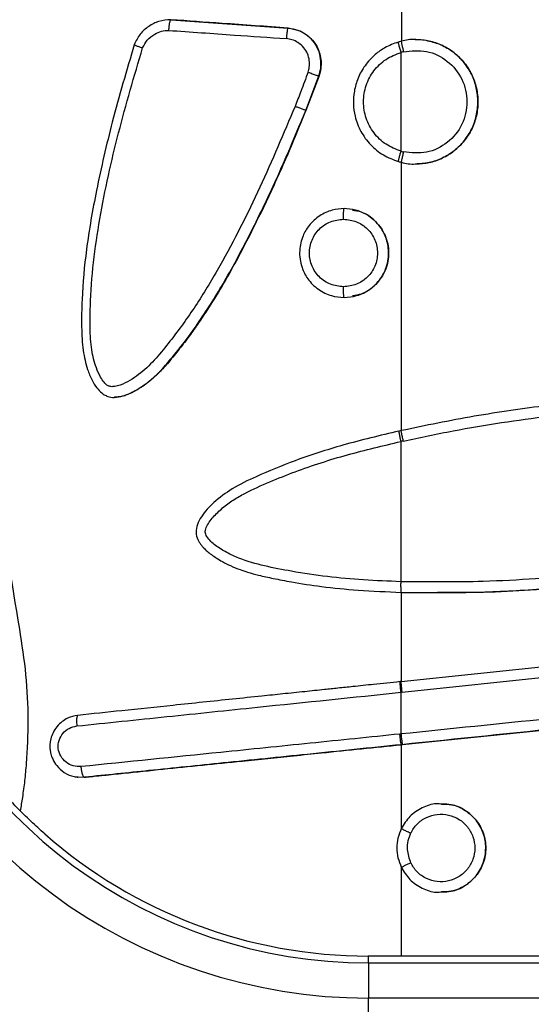
# Model space of a CAD drawing. Units: millimetres. Extents: x -89 to 1481, y 459 to 964.
# Drawn here: x 757 to 762, y 577 to 588 of the extents above; entities that cross this region are included whole.
import ezdxf

# ---------------------------------------------------------------- set-up
doc = ezdxf.new("R2010")
doc.units = ezdxf.units.MM
doc.header["$MEASUREMENT"] = 0
doc.layers.add('VP-DIM', color=7, linetype='Continuous')
doc.layers.add('VP-EQ', color=7, linetype='Continuous', true_color=0x8a3492)
doc.styles.get("Standard").update_dxf_attribs({"font": 'arial.ttf'})
doc.dimstyles.get("Standard").update_dxf_attribs({"dimtxt": 14, "dimasz": 20, "dimexe": 20, "dimexo": 50, "dimgap": 20, "dimtad": 0, "dimdec": 0, "dimzin": 0, "dimdsep": 46, "dimtxsty": 'Standard', "dimcen": -0.09, "dimadec": 0, "dimazin": 0, "dimtfac": 1, "dimtdec": 4, "dimtofl": 0, "dimtmove": 0, "dimatfit": 3, "dimfxl": 70, "dimfxlon": 1, "dimtolj": 1, "dimtzin": 0, "dimarcsym": 0})

# ---------------------------------------------------------------- blocks, each defined once
blk = doc.blocks.new('*D63')
at = {"layer": 'Defpoints', "color": 0}
for p in [(707.252, 732.282), (1460.894, 732.282), (896.736, 459.127)]:
    blk.add_point(p, dxfattribs=at)
at = {"layer": 'VP-DIM', "color": 0, "lineweight": -2}
for p, q in [((1390.894, 732.282), (1480.894, 732.282)), ((1460.894, 712.282), (1460.894, 626.312)), ((1460.894, 479.127), (1460.894, 555.232)), ((1390.894, 459.127), (1480.894, 459.127))]:
    blk.add_line(p, q, dxfattribs=at)
at = {"layer": 'VP-DIM', "color": 0}
for points in [[(1464.227, 712.282), (1457.56, 712.282), (1460.894, 732.282)], [(1457.56, 479.127), (1464.227, 479.127), (1460.894, 459.127)]]:
    blk.add_solid(points, dxfattribs=at)
at = {"layer": 'VP-DIM', "color": 0, "insert": (1460.894, 590.772), "char_height": 14, "attachment_point": 5, "rotation": 90}
blk.add_mtext('\\A1;280', dxfattribs=at)
blk = doc.blocks.new('*D64')
at = {"layer": 'Defpoints', "color": 0}
for p in [(902.423, 865.074), (902.423, 716.86), (700.352, 465.988)]:
    blk.add_point(p, dxfattribs=at)
at = {"layer": 'VP-DIM', "color": 0, "lineweight": -2}
for p, q in [((700.352, 795.074), (700.352, 885.074)), ((902.423, 795.074), (902.423, 885.074)), ((720.352, 865.074), (759.894, 865.074)), ((882.423, 865.074), (830.974, 865.074))]:
    blk.add_line(p, q, dxfattribs=at)
at = {"layer": 'VP-DIM', "color": 0}
for points in [[(720.352, 868.407), (720.352, 861.741), (700.352, 865.074)], [(882.423, 861.741), (882.423, 868.407), (902.423, 865.074)]]:
    blk.add_solid(points, dxfattribs=at)
at = {"layer": 'VP-DIM', "color": 0, "insert": (795.434, 865.074), "char_height": 14, "attachment_point": 5}
blk.add_mtext('\\A1;210', dxfattribs=at)
blk = doc.blocks.new('RB0520_')
at = {"color": 0, "linetype": 'Continuous', "lineweight": 25}
for p, q in [((761.007, 588.559), (761.007, 587.982)), ((758.416, 588.225), (759.733, 588.131)), ((759.867, 588.095), (759.731, 588.131)), ((759.731, 588.131), (759.733, 588.131)), ((761.164, 588.001), (761.163, 588.001)), ((759.931, 587.205), (760.078, 587.594)), ((760.08, 587.594), (759.933, 587.205)), ((759.931, 587.205), (759.933, 587.205)), ((761.007, 583.6), (761.007, 586.62)), ((761.163, 586.601), (761.164, 586.601)), ((760.27, 586.09), (760.268, 586.09)), ((760.364, 586.099), (760.362, 586.099)), ((760.457, 586.09), (760.456, 586.09)), ((760.269, 585.108), (760.271, 585.108)), ((760.362, 585.099), (760.364, 585.099)), ((760.456, 585.108), (760.458, 585.108)), ((757.774, 583.975), (757.779, 583.975)), ((761.006, 583.601), (760.98, 583.595)), ((761.412, 581.775), (761.413, 581.775)), ((761.006, 580.776), (762.814, 580.965)), ((761.015, 580.657), (762.823, 580.846)), ((761.006, 580.776), (760.994, 580.775)), ((761.015, 580.657), (761.003, 580.655)), ((761.003, 580.186), (761.003, 580.655)), ((761.007, 579.12), (761.007, 580.065)), ((757.359, 579.7), (757.365, 579.7)), ((757.367, 579.704), (757.436, 579.699)), ((761.458, 579.403), (761.457, 579.403)), ((756.993, 579.061), (756.993, 579.061)), ((761.007, 577.687), (761.007, 578.685)), ((761.458, 578.403), (761.459, 578.403)), ((771.877, 577.686), (760.637, 577.687)), ((760.637, 577.609), (760.637, 577.687)), ((771.877, 577.686), (760.637, 577.686)), ((760.637, 577.609), (771.877, 577.608)), ((771.877, 577.213), (760.637, 577.213)), ((760.637, 576.135), (760.637, 577.213))]:
    blk.add_line(p, q, dxfattribs=at)
at = {"color": 0, "linetype": 'Continuous', "lineweight": 25, "flags": 128}
for points in [[(758.412, 588.225), (758.414, 588.225), (758.416, 588.225)], [(761.003, 586.744), (761.003, 587.368), (761.003, 587.858)], [(760.08, 587.594), (760.079, 587.594), (760.078, 587.594)], [(761.029, 583.483), (761.014, 583.48), (761.003, 583.478)], [(761.003, 581.9), (761.003, 582.784), (761.003, 583.478)], [(761.007, 580.776), (761.007, 581.338), (761.007, 581.78)], [(761.018, 580.067), (764.798, 580.455), (766.688, 580.649), (767.633, 580.746), (768.106, 580.794), (768.342, 580.819), (768.46, 580.831), (768.519, 580.837), (768.549, 580.84), (768.565, 580.842), (768.573, 580.842), (768.576, 580.843), (768.577, 580.843), (768.578, 580.843), (768.578, 580.843), (768.578, 580.843), (768.578, 580.843), (768.578, 580.843), (768.578, 580.843)], [(761.006, 580.065), (761.007, 580.065), (761.007, 580.065)]]:
    blk.add_lwpolyline(points, dxfattribs=at)
at = {"color": 0, "linetype": 'Continuous', "lineweight": 25}
for radius, start in [(5.595, 197.1025), (5.991, 197.1025), (9.009, 197.1025), (9.405, 197.1025), (5.518, 228.6715), (5.518, 228.6669), (9.482, 210.2042)]:
    blk.add_arc((760.637, 583.204), radius, start, 269.9978, dxfattribs=at)
for points, knots in [([(769.027, 588.124), (767.531, 588.227), (764.858, 588.412), (762.187, 588.597), (761.011, 588.678)], [0, 0, 0, 0, 0.559998, 1, 1, 1, 1]), ([(761.006, 588.559), (762.502, 588.455), (764.264, 588.333), (766.027, 588.211), (766.294, 588.192)], [0, 0, 0, 0, 0.848392, 1, 1, 1, 1]), ([(758.412, 588.225), (758.366, 588.222), (758.278, 588.216), (758.161, 588.153), (758.059, 588.067), (758.02, 587.986), (758, 587.944)], [0, 0, 0, 0, 0.256838, 0.499215, 0.741847, 1, 1, 1, 1]), ([(758.412, 588.225), (758.409, 588.223), (758.403, 588.219), (758.395, 588.186), (758.389, 588.146), (758.387, 588.119), (758.386, 588.105)], [0, 0, 0, 0, 0.270261, 0.562429, 0.789737, 1, 1, 1, 1]), ([(759.731, 588.131), (759.484, 588.149), (759.043, 588.18), (758.604, 588.211), (758.412, 588.225)], [0, 0, 0, 0, 0.5599946, 1, 1, 1, 1]), ([(758.094, 587.908), (758.11, 587.938), (758.142, 588.001), (758.223, 588.061), (758.305, 588.1), (758.359, 588.104), (758.386, 588.105)], [0, 0, 0, 0, 0.270551, 0.560778, 0.787597, 1, 1, 1, 1]), ([(758.386, 588.105), (758.633, 588.088), (759.074, 588.057), (759.517, 588.025), (759.712, 588.012)], [0, 0, 0, 0, 0.559994, 1, 1, 1, 1]), ([(759.731, 588.131), (759.729, 588.129), (759.726, 588.125), (759.72, 588.093), (759.715, 588.052), (759.713, 588.025), (759.712, 588.012)], [0, 0, 0, 0, 0.270485, 0.562711, 0.789924, 1, 1, 1, 1]), ([(759.733, 588.131), (759.77, 588.125), (759.841, 588.114), (759.934, 588.063), (760.007, 587.999), (760.06, 587.924), (760.092, 587.841), (760.105, 587.758), (760.103, 587.674), (760.088, 587.62), (760.08, 587.594)], [0, 0, 0, 0, 0.152348, 0.291259, 0.421309, 0.544856, 0.662205, 0.77529, 0.88765, 1, 1, 1, 1]), ([(760.078, 587.594), (760.086, 587.624), (760.104, 587.686), (760.101, 587.787), (760.075, 587.893), (760.019, 587.985), (759.945, 588.054), (759.892, 588.082), (759.867, 588.095)], [0, 0, 0, 0, 0.1562617, 0.3223313, 0.5019817, 0.6986537, 0.8582708, 1, 1, 1, 1]), ([(758, 587.944), (757.915, 587.655), (757.754, 587.113), (757.577, 586.343), (757.458, 585.677), (757.411, 585.161), (757.404, 584.782), (757.416, 584.516), (757.462, 584.316), (757.518, 584.176), (757.572, 584.086), (757.624, 584.03), (757.671, 583.997), (757.725, 583.977), (757.771, 583.971), (757.799, 583.977), (757.801, 583.977)], [0, 0, 0, 0, 0.2143997, 0.4014753, 0.5616465, 0.6947803, 0.7683722, 0.8312659, 0.8827059, 0.9135995, 0.938392, 0.9569411, 0.9678483, 0.9794196, 0.9984707, 1, 1, 1, 1]), ([(758, 587.944), (758, 587.944), (757.998, 587.942), (758.022, 587.933), (758.057, 587.92), (758.082, 587.912), (758.094, 587.908)], [0, 0, 0, 0, 0.2702, 0.562445, 0.789798, 1, 1, 1, 1]), ([(759.957, 587.635), (759.962, 587.654), (759.974, 587.696), (759.973, 587.768), (759.954, 587.844), (759.91, 587.916), (759.848, 587.968), (759.779, 588.002), (759.733, 588.008), (759.712, 588.012)], [0, 0, 0, 0, 0.1112, 0.253, 0.411627, 0.560483, 0.732501, 0.873354, 1, 1, 1, 1]), ([(760.973, 587.974), (760.922, 587.955), (760.828, 587.921), (760.7, 587.829), (760.594, 587.714), (760.515, 587.572), (760.473, 587.424), (760.463, 587.278), (760.484, 587.124), (760.544, 586.964), (760.655, 586.814), (760.799, 586.694), (760.915, 586.651), (760.973, 586.629)], [0, 0, 0, 0, 0.0909597, 0.1656876, 0.2597222, 0.3491908, 0.4339188, 0.5143103, 0.5900024, 0.6926557, 0.7951646, 0.8975491, 1, 1, 1, 1]), ([(761.006, 587.982), (761, 587.981), (760.989, 587.978), (760.978, 587.975), (760.973, 587.974)], [0, 0, 0, 0, 0.559492, 1, 1, 1, 1]), ([(761.003, 587.858), (760.998, 587.875), (760.989, 587.909), (760.979, 587.947), (760.973, 587.97), (760.973, 587.972), (760.973, 587.974)], [0, 0, 0, 0, 0.270048, 0.562168, 0.789567, 1, 1, 1, 1]), ([(761.168, 588.001), (761.166, 588.001), (761.112, 588.007), (761.058, 587.994), (761.006, 587.982)], [0, 0, 0, 0, 0.0342973, 1, 1, 1, 1]), ([(761.006, 587.982), (761.006, 587.98), (761.006, 587.976), (761.013, 587.944), (761.021, 587.905), (761.028, 587.878), (761.031, 587.865)], [0, 0, 0, 0, 0.270287, 0.562463, 0.789759, 1, 1, 1, 1]), ([(761.164, 588.001), (761.164, 588.001), (761.217, 588.008), (761.323, 587.987), (761.473, 587.94), (761.608, 587.854), (761.72, 587.743), (761.805, 587.608), (761.857, 587.458), (761.875, 587.3), (761.857, 587.142), (761.804, 586.992), (761.719, 586.858), (761.606, 586.746), (761.471, 586.663), (761.32, 586.611), (761.216, 586.604), (761.164, 586.601)], [0, 0, 0, 0, 0.000312, 0.072157, 0.143295, 0.21469, 0.286082, 0.357576, 0.429359, 0.500944, 0.572028, 0.643461, 0.714804, 0.786124, 0.857924, 0.929321, 1, 1, 1, 1]), ([(761.169, 586.602), (761.22, 586.605), (761.323, 586.611), (761.471, 586.664), (761.606, 586.747), (761.719, 586.859), (761.804, 586.993), (761.856, 587.144), (761.874, 587.301), (761.856, 587.459), (761.804, 587.61), (761.719, 587.744), (761.606, 587.856), (761.471, 587.939), (761.322, 587.992), (761.219, 587.998), (761.168, 588.001)], [0, 0, 0, 0, 0.068873, 0.140621, 0.212515, 0.284244, 0.356196, 0.428054, 0.499834, 0.571663, 0.643506, 0.715463, 0.787147, 0.859046, 0.930845, 1, 1, 1, 1]), ([(759.81, 587.25), (759.681, 586.945), (759.425, 586.334), (759.051, 585.596), (758.712, 585.028), (758.474, 584.693), (758.269, 584.438), (758.102, 584.263), (757.935, 584.148), (757.808, 584.099), (757.74, 584.093), (757.696, 584.106), (757.656, 584.146), (757.611, 584.214), (757.558, 584.335), (757.513, 584.52), (757.501, 584.755), (757.505, 585.083), (757.535, 585.494), (757.634, 586.148), (757.813, 586.956), (758, 587.591), (758.094, 587.908)], [0, 0, 0, 0, 0.126887, 0.253701, 0.316984, 0.380179, 0.411725, 0.442689, 0.473182, 0.489286, 0.494773, 0.499264, 0.50692, 0.515819, 0.530553, 0.557468, 0.588492, 0.620021, 0.683152, 0.746389, 0.873145, 1, 1, 1, 1]), ([(761.003, 586.744), (760.944, 586.767), (760.828, 586.813), (760.691, 586.947), (760.602, 587.114), (760.571, 587.301), (760.602, 587.489), (760.691, 587.656), (760.828, 587.79), (760.944, 587.835), (761.003, 587.858)], [0, 0, 0, 0, 0.125102, 0.250224, 0.374979, 0.49993, 0.624876, 0.749693, 0.874918, 1, 1, 1, 1]), ([(761.031, 587.865), (761.025, 587.864), (761.016, 587.862), (761.007, 587.859), (761.003, 587.858)], [0, 0, 0, 0, 0.561835, 1, 1, 1, 1]), ([(761.031, 587.865), (761.118, 587.874), (761.293, 587.892), (761.537, 587.771), (761.705, 587.564), (761.765, 587.301), (761.706, 587.039), (761.537, 586.832), (761.293, 586.71), (761.118, 586.728), (761.031, 586.737)], [0, 0, 0, 0, 0.125013, 0.249903, 0.374932, 0.499969, 0.625003, 0.750028, 0.874972, 1, 1, 1, 1]), ([(759.957, 587.635), (759.93, 587.563), (759.882, 587.434), (759.832, 587.306), (759.81, 587.25)], [0, 0, 0, 0, 0.560615, 1, 1, 1, 1]), ([(759.957, 587.635), (759.973, 587.629), (760.006, 587.617), (760.046, 587.603), (760.071, 587.595), (760.076, 587.594), (760.078, 587.594)], [0, 0, 0, 0, 0.2701743, 0.5624104, 0.7897732, 1, 1, 1, 1]), ([(759.931, 587.205), (759.927, 587.206), (759.92, 587.208), (759.887, 587.22), (759.848, 587.235), (759.822, 587.245), (759.81, 587.25)], [0, 0, 0, 0, 0.270234, 0.562484, 0.789821, 1, 1, 1, 1]), ([(759.933, 587.205), (759.853, 587.01), (759.702, 586.641), (759.467, 586.134), (759.253, 585.706), (759.063, 585.353), (758.891, 585.064), (758.745, 584.841), (758.62, 584.665), (758.507, 584.517), (758.396, 584.379), (758.278, 584.247), (758.148, 584.132), (757.999, 584.036), (757.871, 583.98), (757.797, 583.978), (757.779, 583.977)], [0, 0, 0, 0, 0.158494, 0.299167, 0.42012, 0.517982, 0.600731, 0.672992, 0.718403, 0.762966, 0.813183, 0.851798, 0.896828, 0.943776, 0.986358, 1, 1, 1, 1]), ([(757.801, 583.977), (757.832, 583.983), (757.882, 583.991), (757.948, 584.018), (758.018, 584.053), (758.1, 584.105), (758.189, 584.172), (758.267, 584.244), (758.336, 584.316), (758.397, 584.388), (758.533, 584.552), (758.749, 584.843), (759.036, 585.303), (759.329, 585.856), (759.637, 586.496), (759.829, 586.96), (759.931, 587.205)], [0, 0, 0, 0, 0.023791, 0.038413, 0.054334, 0.084007, 0.112189, 0.139047, 0.164436, 0.188222, 0.210584, 0.325916, 0.462646, 0.62047, 0.799489, 1, 1, 1, 1]), ([(760.973, 586.629), (760.973, 586.631), (760.974, 586.635), (760.981, 586.667), (760.992, 586.705), (760.999, 586.732), (761.003, 586.744)], [0, 0, 0, 0, 0.270464, 0.562693, 0.789916, 1, 1, 1, 1]), ([(761.003, 586.744), (761.008, 586.743), (761.017, 586.74), (761.026, 586.738), (761.031, 586.737)], [0, 0, 0, 0, 0.558134, 1, 1, 1, 1]), ([(761.031, 586.737), (761.027, 586.721), (761.019, 586.686), (761.01, 586.647), (761.006, 586.624), (761.006, 586.622), (761.006, 586.62)], [0, 0, 0, 0, 0.270234, 0.562396, 0.789715, 1, 1, 1, 1]), ([(760.973, 586.629), (760.979, 586.627), (760.99, 586.624), (761.002, 586.622), (761.006, 586.62)], [0, 0, 0, 0, 0.560603, 1, 1, 1, 1]), ([(761.006, 586.62), (761.058, 586.608), (761.113, 586.596), (761.167, 586.602), (761.169, 586.602)], [0, 0, 0, 0, 0.961298, 1, 1, 1, 1]), ([(756.71, 581.367), (756.622, 581.901), (756.447, 582.968), (756.3, 584.584), (756.281, 585.665), (756.271, 586.205)], [0, 0, 0, 0, 0.333749, 0.666917, 1, 1, 1, 1]), ([(760.362, 586.099), (760.317, 586.096), (760.221, 586.088), (760.081, 586.023), (759.968, 585.92), (759.889, 585.785), (759.851, 585.621), (759.874, 585.45), (759.952, 585.298), (760.066, 585.185), (760.212, 585.112), (760.314, 585.103), (760.362, 585.099)], [0, 0, 0, 0, 0.086792, 0.183815, 0.289147, 0.374309, 0.481415, 0.605661, 0.695857, 0.803813, 0.908769, 1, 1, 1, 1]), ([(760.355, 585.979), (760.355, 585.996), (760.355, 586.032), (760.357, 586.072), (760.36, 586.095), (760.361, 586.098), (760.362, 586.099)], [0, 0, 0, 0, 0.2700368, 0.5621461, 0.7895483, 1, 1, 1, 1]), ([(760.362, 585.099), (760.41, 585.103), (760.513, 585.112), (760.659, 585.185), (760.773, 585.299), (760.851, 585.452), (760.873, 585.622), (760.834, 585.788), (760.752, 585.927), (760.635, 586.029), (760.496, 586.089), (760.405, 586.096), (760.362, 586.099)], [0, 0, 0, 0, 0.09139, 0.196948, 0.304838, 0.39516, 0.520527, 0.625826, 0.714718, 0.826889, 0.917213, 1, 1, 1, 1]), ([(760.456, 586.081), (760.489, 586.077), (760.587, 586.063), (760.724, 585.961), (760.837, 585.8), (760.877, 585.603), (760.839, 585.404), (760.727, 585.24), (760.589, 585.136), (760.49, 585.123), (760.456, 585.118)], [0, 0, 0, 0, 0.073504, 0.214523, 0.355315, 0.497423, 0.64105, 0.783843, 0.926021, 1, 1, 1, 1]), ([(760.355, 585.219), (760.305, 585.225), (760.205, 585.236), (760.078, 585.324), (759.992, 585.449), (759.962, 585.599), (759.992, 585.749), (760.078, 585.875), (760.205, 585.962), (760.305, 585.974), (760.355, 585.979)], [0, 0, 0, 0, 0.125382, 0.250428, 0.375209, 0.500025, 0.624808, 0.749601, 0.874614, 1, 1, 1, 1]), ([(760.355, 585.979), (760.405, 585.974), (760.505, 585.962), (760.632, 585.875), (760.718, 585.749), (760.748, 585.599), (760.718, 585.449), (760.632, 585.324), (760.505, 585.236), (760.405, 585.225), (760.355, 585.219)], [0, 0, 0, 0, 0.125356, 0.250325, 0.375115, 0.499971, 0.62484, 0.749627, 0.874639, 1, 1, 1, 1]), ([(760.362, 585.099), (760.361, 585.101), (760.359, 585.106), (760.357, 585.138), (760.355, 585.179), (760.355, 585.206), (760.355, 585.219)], [0, 0, 0, 0, 0.270486, 0.562713, 0.789924, 1, 1, 1, 1]), ([(762.655, 583.884), (762.379, 583.846), (761.826, 583.771), (761.279, 583.657), (761.006, 583.6)], [0, 0, 0, 0, 0.499942, 1, 1, 1, 1]), ([(761.029, 583.483), (761.216, 583.523), (761.583, 583.6), (762.13, 583.693), (762.49, 583.741), (762.667, 583.765)], [0, 0, 0, 0, 0.34514, 0.677377, 1, 1, 1, 1]), ([(760.98, 583.595), (760.768, 583.545), (760.373, 583.451), (759.836, 583.278), (759.423, 583.108), (759.111, 582.959), (758.902, 582.806), (758.772, 582.666), (758.708, 582.548), (758.689, 582.458), (758.707, 582.388), (758.731, 582.344), (758.748, 582.32), (758.765, 582.298), (758.788, 582.273), (758.823, 582.24), (758.869, 582.203), (758.927, 582.164), (758.999, 582.122), (759.088, 582.077), (759.182, 582.038), (759.288, 582.003), (759.412, 581.969), (759.577, 581.934), (759.812, 581.888), (760.13, 581.84), (760.543, 581.799), (760.844, 581.787), (761.006, 581.78)], [0, 0, 0, 0, 0.125996, 0.235054, 0.326917, 0.385552, 0.435528, 0.476783, 0.495212, 0.513075, 0.528517, 0.535551, 0.542176, 0.545529, 0.552039, 0.56146, 0.573589, 0.586355, 0.602407, 0.62173, 0.64446, 0.661575, 0.686639, 0.719223, 0.759576, 0.825717, 0.905898, 1, 1, 1, 1]), ([(761.003, 583.478), (760.999, 583.494), (760.992, 583.529), (760.984, 583.568), (760.98, 583.591), (760.98, 583.593), (760.98, 583.595)], [0, 0, 0, 0, 0.270044, 0.56216, 0.78956, 1, 1, 1, 1]), ([(761.029, 583.483), (761.025, 583.5), (761.018, 583.534), (761.01, 583.574), (761.006, 583.597), (761.006, 583.599), (761.006, 583.6)], [0, 0, 0, 0, 0.270252, 0.562418, 0.789729, 1, 1, 1, 1]), ([(761.003, 581.9), (760.862, 581.906), (760.585, 581.916), (760.174, 581.954), (759.802, 582.009), (759.468, 582.074), (759.222, 582.141), (759.04, 582.226), (758.916, 582.303), (758.835, 582.374), (758.805, 582.431), (758.798, 582.456), (758.801, 582.483), (758.821, 582.545), (758.887, 582.632), (758.993, 582.732), (759.114, 582.822), (759.29, 582.921), (759.525, 583.025), (759.906, 583.178), (760.399, 583.336), (760.801, 583.43), (761.003, 583.478)], [0, 0, 0, 0, 0.087027, 0.171249, 0.255703, 0.319519, 0.382331, 0.413488, 0.444206, 0.472823, 0.478837, 0.483695, 0.488835, 0.495064, 0.523922, 0.554627, 0.58567, 0.616911, 0.680491, 0.744302, 0.872023, 1, 1, 1, 1]), ([(763.107, 581.976), (762.715, 581.945), (762.014, 581.89), (761.312, 581.897), (761.003, 581.9)], [0, 0, 0, 0, 0.560074, 1, 1, 1, 1]), ([(761.006, 581.78), (761.006, 581.782), (761.004, 581.784), (761.004, 581.799), (761.003, 581.815), (761.003, 581.834), (761.002, 581.862), (761.003, 581.885), (761.003, 581.9)], [0, 0, 0, 0, 0.239666, 0.368629, 0.500287, 0.631903, 0.760745, 1, 1, 1, 1]), ([(761.006, 581.78), (761.359, 581.777), (762.065, 581.772), (762.769, 581.828), (763.121, 581.856)], [0, 0, 0, 0, 0.500138, 1, 1, 1, 1]), ([(763.121, 581.856), (762.878, 581.836), (762.398, 581.798), (761.828, 581.774), (761.502, 581.777), (761.413, 581.778)], [0, 0, 0, 0, 0.428419, 0.844334, 1, 1, 1, 1]), ([(756.993, 579.061), (756.94, 579.108), (756.833, 579.204), (756.676, 579.359), (756.519, 579.527), (756.363, 579.709), (756.209, 579.905), (756.053, 580.123), (755.886, 580.383), (755.706, 580.708), (755.516, 581.111), (755.412, 581.416), (755.356, 581.58)], [0, 0, 0, 0, 0.0694552, 0.1420038, 0.2176468, 0.2963853, 0.3782206, 0.4631537, 0.5608659, 0.6829068, 0.8292824, 1, 1, 1, 1]), ([(756.719, 579.319), (756.728, 579.37), (756.747, 579.484), (756.77, 579.661), (756.798, 579.951), (756.812, 580.349), (756.79, 580.856), (756.737, 581.195), (756.71, 581.367)], [0, 0, 0, 0, 0.075644, 0.168267, 0.260895, 0.500304, 0.746743, 1, 1, 1, 1]), ([(768.566, 580.962), (767.154, 580.817), (764.633, 580.558), (762.112, 580.3), (761.003, 580.186)], [0, 0, 0, 0, 0.559998, 1, 1, 1, 1]), ([(760.994, 580.775), (760.894, 580.764), (760.716, 580.746), (760.483, 580.721), (760.298, 580.702), (760.117, 580.683), (759.911, 580.661), (759.676, 580.637), (759.406, 580.609), (758.994, 580.566), (758.467, 580.511), (757.886, 580.45), (757.529, 580.413), (757.364, 580.395)], [0, 0, 0, 0, 0.081833, 0.145808, 0.191924, 0.233769, 0.294413, 0.362, 0.426664, 0.517651, 0.701867, 0.862639, 1, 1, 1, 1]), ([(761.003, 580.655), (761.001, 580.672), (760.997, 580.707), (760.994, 580.747), (760.993, 580.771), (760.993, 580.773), (760.994, 580.775)], [0, 0, 0, 0, 0.270261, 0.56243, 0.789737, 1, 1, 1, 1]), ([(761.015, 580.657), (761.014, 580.672), (761.011, 580.695), (761.009, 580.722), (761.007, 580.742), (761.006, 580.757), (761.005, 580.772), (761.006, 580.774), (761.006, 580.776)], [0, 0, 0, 0, 0.239459, 0.368363, 0.500003, 0.631642, 0.760545, 1, 1, 1, 1]), ([(757.353, 580.276), (757.691, 580.311), (758.366, 580.381), (759.583, 580.508), (760.464, 580.599), (761.003, 580.655)], [0, 0, 0, 0, 0.280024, 0.560041, 1, 1, 1, 1]), ([(766.232, 580.602), (765.752, 580.553), (764.01, 580.374), (762.269, 580.195), (761.007, 580.065)], [0, 0, 0, 0, 0.275495, 1, 1, 1, 1]), ([(757.364, 580.395), (757.325, 580.387), (757.262, 580.374), (757.184, 580.325), (757.127, 580.271), (757.084, 580.203), (757.052, 580.113), (757.047, 580.03), (757.062, 579.954), (757.083, 579.896), (757.129, 579.82), (757.211, 579.747), (757.298, 579.706), (757.353, 579.704), (757.367, 579.704)], [0, 0, 0, 0, 0.11732, 0.1881, 0.2686, 0.346447, 0.418163, 0.54659, 0.581083, 0.640893, 0.725997, 0.837826, 0.957409, 1, 1, 1, 1]), ([(757.364, 580.395), (757.364, 580.395), (757.363, 580.395), (757.36, 580.393), (757.356, 580.386), (757.352, 580.368), (757.35, 580.345), (757.35, 580.313), (757.352, 580.289), (757.353, 580.276)], [0, 0, 0, 0, 0.034206, 0.092807, 0.290979, 0.434336, 0.605492, 0.797872, 1, 1, 1, 1]), ([(757.402, 579.818), (757.372, 579.819), (757.311, 579.821), (757.228, 579.864), (757.169, 579.935), (757.138, 580.023), (757.149, 580.115), (757.192, 580.197), (757.264, 580.256), (757.324, 580.269), (757.353, 580.276)], [0, 0, 0, 0, 0.1259037, 0.2520465, 0.3769282, 0.5010397, 0.6241758, 0.7487297, 0.8736101, 1, 1, 1, 1]), ([(760.99, 580.185), (760.653, 580.15), (759.979, 580.081), (758.78, 579.959), (757.925, 579.872), (757.402, 579.818)], [0, 0, 0, 0, 0.280019, 0.560034, 1, 1, 1, 1]), ([(761.003, 580.186), (761, 580.186), (760.996, 580.185), (760.992, 580.185), (760.99, 580.185)], [0, 0, 0, 0, 0.560037, 1, 1, 1, 1]), ([(761.006, 580.065), (761.005, 580.067), (761.004, 580.072), (760.999, 580.104), (760.995, 580.144), (760.992, 580.172), (760.99, 580.185)], [0, 0, 0, 0, 0.270261, 0.56243, 0.789737, 1, 1, 1, 1]), ([(761.003, 580.186), (761.004, 580.169), (761.008, 580.134), (761.013, 580.094), (761.017, 580.07), (761.018, 580.068), (761.018, 580.067)], [0, 0, 0, 0, 0.270261, 0.562429, 0.789737, 1, 1, 1, 1]), ([(761.007, 580.065), (760.653, 580.029), (759.983, 579.96), (759.035, 579.863), (758.199, 579.777), (757.682, 579.724), (757.442, 579.699)], [0, 0, 0, 0, 0.2956415, 0.5608563, 0.7956429, 1, 1, 1, 1]), ([(759.794, 579.941), (759.899, 579.952), (760.302, 579.993), (760.707, 580.035), (761.006, 580.065)], [0, 0, 0, 0, 0.2602982, 1, 1, 1, 1]), ([(761.006, 580.065), (761.008, 580.065), (761.013, 580.066), (761.017, 580.066), (761.018, 580.067)], [0, 0, 0, 0, 0.560176, 1, 1, 1, 1]), ([(757.436, 579.699), (757.436, 579.699), (757.436, 579.699), (757.436, 579.699), (757.436, 579.699), (757.436, 579.699), (757.437, 579.699), (757.437, 579.699), (757.438, 579.699), (757.439, 579.699), (757.441, 579.7), (757.445, 579.7), (757.453, 579.701), (757.468, 579.702), (757.501, 579.706), (757.565, 579.712), (757.694, 579.725), (757.952, 579.752), (758.47, 579.805), (759.108, 579.871), (759.6, 579.921), (759.794, 579.941)], [0, 0, 0, 0, 0.000005, 0.000006, 0.000015, 0.00005, 0.000129, 0.000272, 0.000528, 0.000984, 0.001798, 0.003252, 0.005848, 0.011749, 0.023551, 0.047155, 0.094364, 0.188782, 0.377616, 0.755254, 1, 1, 1, 1]), ([(757.436, 579.699), (757.433, 579.701), (757.426, 579.706), (757.415, 579.738), (757.407, 579.778), (757.404, 579.805), (757.402, 579.818)], [0, 0, 0, 0, 0.270484, 0.56271, 0.789923, 1, 1, 1, 1]), ([(757.436, 579.699), (757.437, 579.699), (757.439, 579.699), (757.441, 579.699), (757.442, 579.699)], [0, 0, 0, 0, 0.560029, 1, 1, 1, 1]), ([(761.466, 579.396), (761.444, 579.398), (761.367, 579.405), (761.236, 579.36), (761.094, 579.265), (761.036, 579.169), (761.006, 579.12)], [0, 0, 0, 0, 0.11481, 0.409698, 0.704853, 1, 1, 1, 1]), ([(761.458, 579.396), (761.496, 579.396), (761.591, 579.396), (761.731, 579.331), (761.857, 579.218), (761.939, 579.069), (761.967, 578.901), (761.938, 578.733), (761.854, 578.583), (761.726, 578.471), (761.587, 578.409), (761.495, 578.409), (761.459, 578.409)], [0, 0, 0, 0, 0.0729824, 0.1802647, 0.2874879, 0.3943715, 0.5008852, 0.6089669, 0.7162716, 0.8234261, 0.9308937, 1, 1, 1, 1]), ([(761.466, 578.41), (761.5, 578.41), (761.591, 578.41), (761.728, 578.473), (761.855, 578.584), (761.937, 578.734), (761.966, 578.902), (761.938, 579.071), (761.855, 579.221), (761.728, 579.333), (761.591, 579.395), (761.5, 579.396), (761.466, 579.396)], [0, 0, 0, 0, 0.065928, 0.174305, 0.282617, 0.391302, 0.499636, 0.608103, 0.716798, 0.825187, 0.933759, 1, 1, 1, 1]), ([(761.111, 579.068), (761.133, 579.105), (761.178, 579.178), (761.286, 579.252), (761.41, 579.287), (761.54, 579.28), (761.66, 579.231), (761.756, 579.144), (761.819, 579.03), (761.841, 578.902), (761.819, 578.775), (761.756, 578.661), (761.66, 578.575), (761.54, 578.525), (761.41, 578.518), (761.286, 578.554), (761.178, 578.628), (761.133, 578.701), (761.111, 578.737)], [0, 0, 0, 0, 0.062431, 0.124894, 0.187471, 0.249999, 0.312462, 0.375094, 0.437523, 0.50007, 0.562639, 0.625019, 0.687579, 0.750057, 0.812491, 0.875099, 0.93758, 1, 1, 1, 1]), ([(761.006, 579.12), (760.992, 579.086), (760.964, 579.016), (760.952, 578.903), (760.964, 578.79), (760.992, 578.72), (761.006, 578.685)], [0, 0, 0, 0, 0.250251, 0.500156, 0.749983, 1, 1, 1, 1]), ([(761.111, 579.068), (761.095, 579.076), (761.064, 579.091), (761.028, 579.109), (761.008, 579.119), (761.007, 579.12), (761.006, 579.12)], [0, 0, 0, 0, 0.270167, 0.562321, 0.78967, 1, 1, 1, 1]), ([(761.111, 579.068), (761.1, 579.04), (761.076, 578.982), (761.066, 578.866), (761.094, 578.786), (761.111, 578.737)], [0, 0, 0, 0, 0.263681, 0.552504, 1, 1, 1, 1]), ([(761.006, 578.685), (761.007, 578.686), (761.01, 578.688), (761.038, 578.702), (761.074, 578.719), (761.099, 578.731), (761.111, 578.737)], [0, 0, 0, 0, 0.270341, 0.562541, 0.789816, 1, 1, 1, 1]), ([(761.006, 578.685), (761.036, 578.637), (761.094, 578.54), (761.236, 578.446), (761.367, 578.4), (761.444, 578.407), (761.466, 578.41)], [0, 0, 0, 0, 0.294958, 0.589906, 0.884309, 1, 1, 1, 1]), ([(760.637, 577.609), (760.637, 577.601), (760.637, 577.585), (760.637, 577.492), (760.637, 577.366), (760.637, 577.265), (760.637, 577.213)], [0, 0, 0, 0, 0.2861545, 0.5576544, 0.7731246, 1, 1, 1, 1])]:
    blk.add_open_spline(points, degree=3, knots=knots, dxfattribs=at)
blk = doc.blocks.new('RB0520_2D')
at = {"layer": 'VP-EQ', "color": 0}
blk.add_blockref('RB0520_', (0, 0), dxfattribs=at)

msp = doc.modelspace()

# ---------------------------------------------------------------- block references
at = {"layer": 'VP-EQ', "color": 0}
msp.add_blockref('RB0520_2D', (0, 0), dxfattribs=at)

# ---------------------------------------------------------------- dimensions: what is measured, and where the dimension line sits
at = {"layer": 'VP-DIM', "color": 0}
dim = msp.add_linear_dim(base=(902.423, 865.074), p1=(700.352, 465.988), p2=(902.423, 716.86), text='210', dimstyle='Standard', dxfattribs=at)
dim.commit()
dim.dimension.update_dxf_attribs({"geometry": '*D64', "text_midpoint": (795.434, 865.074), "dimtype": 160})
dim = msp.add_linear_dim(base=(1460.894, 732.282), p1=(896.736, 459.127), p2=(707.252, 732.282), angle=90, text='280', dimstyle='Standard', dxfattribs=at)
dim.commit()
dim.dimension.update_dxf_attribs({"geometry": '*D63', "text_midpoint": (1460.894, 590.772), "dimtype": 160})

doc.saveas('drawing.dxf')
